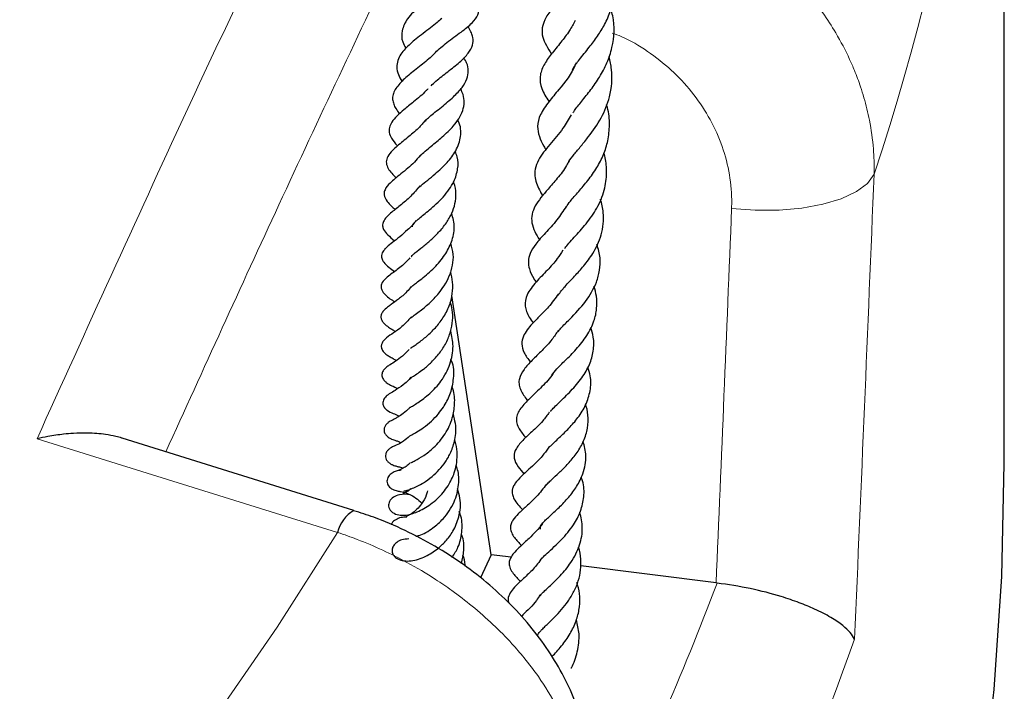
# Model space of a CAD drawing. Units: millimetres. Extents: x 0 to 420, y 0 to 297.
# Drawn here: x 394 to 402, y 117 to 123 of the extents above; entities that cross this region are included whole.
import ezdxf

# ---------------------------------------------------------------- set-up
doc = ezdxf.new("R2010")
doc.units = ezdxf.units.MM

msp = doc.modelspace()

# ---------------------------------------------------------------- linework, layer by layer
at = {"color": 7, "linetype": 'Continuous', "lineweight": 25}
for p, q in [((402.2746, 119.0549), (402.2746, 128.175)), ((397.9872, 118.2916), (397.6592, 120.4597)), ((396.8387, 118.6622), (394.9047, 119.2652)), ((397.9872, 118.2916), (397.8974, 118.0981)), ((398.1537, 118.2707), (397.9872, 118.2916)), ((399.867, 118.056), (398.7351, 118.1978)), ((399.8746, 118.055), (399.867, 118.056))]:
    msp.add_line(p, q, dxfattribs=at)
at = {"color": 8, "linetype": 'Continuous', "lineweight": 18, "flags": 128}
for points in [[(401.1866, 121.472), (401.1309, 121.3957), (401.0385, 121.3267), (400.9129, 121.2676), (400.7591, 121.221), (400.5832, 121.1886), (400.3923, 121.1718), (400.194, 121.1711), (399.996, 121.1866)], [(396.7046, 118.4782), (394.8085, 119.0692), (394.1929, 119.2611)], [(387.6497, 108.894), (388.5271, 109.5682), (389.376, 110.2544), (390.1959, 110.9522), (390.9863, 111.6613), (391.7468, 112.3812), (392.477, 113.1115), (393.1764, 113.8517), (393.8446, 114.6016), (394.4812, 115.3605), (395.0858, 116.128), (395.6582, 116.9038), (396.1979, 117.6874), (396.7046, 118.4782)]]:
    msp.add_lwpolyline(points, dxfattribs=at)
at = {"color": 7, "linetype": 'Continuous', "lineweight": 25, "flags": 128}
msp.add_lwpolyline([(391.2825, 98.6187), (392.1915, 99.4041), (393.0646, 100.2029), (393.9012, 101.0147), (394.7007, 101.8388), (395.4625, 102.6747), (396.1862, 103.5219), (396.8712, 104.3797), (397.5171, 105.2475), (398.1234, 106.1248), (398.6897, 107.011), (399.2156, 107.9054), (399.7009, 108.8075), (400.145, 109.7166), (400.5477, 110.6321), (400.9088, 111.5534), (401.228, 112.4798), (401.5051, 113.4107), (401.7399, 114.3455), (401.9322, 115.2835), (402.082, 116.2241), (402.189, 117.1666), (402.2532, 118.1104), (402.2746, 119.0549)], dxfattribs=at)
at = {"color": 8, "linetype": 'Continuous', "lineweight": 18}
for centre, radius, start, end in [((380.8026, 128.2205), 21.4721, 341.68187, 359.87852), ((377.13, 126.6283), 24.3068, 333.58111, 339.34678), ((377.2862, 126.0072), 25.1862, 329.7353, 340.46777)]:
    msp.add_arc(centre, radius, start, end, dxfattribs=at)
at = {"color": 7, "linetype": 'Continuous', "lineweight": 25}
msp.add_arc((396.9899, 118.411), 0.2931, 120.98508, 166.74339, dxfattribs=at)
at = {"color": 8, "linetype": 'Continuous', "lineweight": 18}
for centre, major_axis, ratio, start_param, end_param in [((339.7746, 121.4328), (12.1802, 285.866), 0.214442, 4.708071, 4.721663), ((339.5666, 121.0401), (11.993, 285.2995), 0.211425, 4.710817, 4.72179)]:
    msp.add_ellipse(centre, major_axis=major_axis, ratio=ratio, start_param=start_param, end_param=end_param, dxfattribs=at)
msp.add_open_spline([(394.1929, 119.2611), (394.6055, 120.1727), (395.4309, 121.9959), (396.2693, 123.7572), (396.6885, 124.6379)], degree=3, dxfattribs=at)
for points, knots in [([(399.2172, 123.8915), (399.2829, 123.8718), (399.4317, 123.827), (399.6576, 123.7334), (399.8454, 123.6361), (400.0243, 123.5278), (400.1803, 123.4193), (400.3926, 123.2443), (400.5849, 123.049), (400.7511, 122.836), (400.8781, 122.64), (400.9635, 122.4775), (401.0293, 122.3262), (401.0806, 122.1886), (401.121, 122.0492), (401.1592, 121.8757), (401.1789, 121.731), (401.1876, 121.5804), (401.1869, 121.51), (401.1866, 121.472)], [0, 0, 0, 0, 0.058766, 0.13314, 0.208701, 0.239488, 0.312623, 0.37205, 0.477813, 0.551671, 0.611692, 0.687646, 0.718585, 0.763581, 0.823834, 0.854532, 0.931683, 0.963125, 1, 1, 1, 1]), ([(397.2254, 123.3658), (397.2239, 123.3628), (396.8851, 122.653), (396.2294, 121.2632), (395.5829, 119.8426), (395.2685, 119.1518)], [0, 0, 0, 0, 0.0022196, 0.5147795, 1, 1, 1, 1]), ([(399.996, 121.1866), (399.9965, 121.2105), (399.9989, 121.3138), (399.9789, 121.4984), (399.9133, 121.7339), (399.8076, 121.958), (399.6675, 122.164), (399.4956, 122.3478), (399.2967, 122.5023), (399.1282, 122.6046), (399.0241, 122.6425), (398.9989, 122.6516)], [0, 0, 0, 0, 0.040325, 0.173904, 0.307481, 0.438782, 0.570076, 0.699613, 0.829139, 0.958763, 1, 1, 1, 1]), ([(398.7645, 116.2538), (398.7502, 116.3746), (398.7293, 116.5505), (398.6531, 116.7716), (398.5962, 116.9055), (398.5143, 117.0694), (398.4064, 117.2443), (398.2737, 117.4192), (398.0989, 117.6215), (397.8973, 117.8123), (397.6732, 117.9841), (397.4926, 118.1075), (397.3004, 118.2219), (397.0804, 118.3322), (396.8863, 118.4152), (396.7593, 118.4593), (396.7046, 118.4782)], [0, 0, 0, 0, 0.136877, 0.199304, 0.246413, 0.286792, 0.383815, 0.446182, 0.493381, 0.630359, 0.692603, 0.739712, 0.819455, 0.884101, 0.950126, 1, 1, 1, 1])]:
    msp.add_open_spline(points, degree=3, knots=knots, dxfattribs=at)
at = {"color": 7, "linetype": 'Continuous', "lineweight": 25}
for points, knots in [([(398.6669, 122.3412), (398.6689, 122.3465), (398.6785, 122.3716), (398.7233, 122.4302), (398.8018, 122.5259), (398.875, 122.6231), (398.9381, 122.7257), (398.9904, 122.8432), (399.0225, 122.9742), (399.0257, 123.108), (399.0142, 123.2059), (398.9966, 123.2558), (398.9931, 123.2659)], [0, 0, 0, 0, 0.033569, 0.158024, 0.291638, 0.401781, 0.503203, 0.61523, 0.741495, 0.859142, 0.971529, 1, 1, 1, 1]), ([(398.6954, 123.1316), (398.6939, 123.1277), (398.6667, 123.0566), (398.5897, 122.9743), (398.5061, 122.8693), (398.4422, 122.7878), (398.4083, 122.695), (398.4138, 122.6051), (398.4609, 122.5256), (398.4902, 122.476)], [0, 0, 0, 0, 0.012742, 0.233083, 0.358333, 0.50995, 0.652524, 0.783278, 1, 1, 1, 1]), ([(397.6425, 123.0656), (397.6347, 123.0588), (397.616, 123.0425), (397.5717, 123.0104), (397.5147, 122.9709), (397.451, 122.9259), (397.3889, 122.8769), (397.333, 122.8257), (397.2743, 122.7572), (397.2387, 122.6757), (397.2361, 122.5944), (397.2645, 122.5431), (397.2745, 122.5252)], [0, 0, 0, 0, 0.057262, 0.137367, 0.22649, 0.320493, 0.414112, 0.507598, 0.600072, 0.768288, 0.918639, 1, 1, 1, 1]), ([(397.5189, 122.4864), (397.5199, 122.4875), (397.5325, 122.5026), (397.5652, 122.531), (397.6179, 122.5743), (397.6776, 122.6182), (397.7516, 122.6721), (397.8294, 122.7336), (397.8748, 122.791), (397.8863, 122.8435), (397.8769, 122.8968), (397.8462, 122.9399), (397.8277, 122.9661)], [0, 0, 0, 0, 0.006718, 0.089918, 0.175683, 0.271007, 0.37103, 0.548125, 0.695991, 0.76777, 0.859553, 1, 1, 1, 1]), ([(398.6713, 121.9856), (398.675, 121.9919), (398.6911, 122.0192), (398.7443, 122.0831), (398.8193, 122.1757), (398.8956, 122.2838), (398.9585, 122.4025), (399.0132, 122.5723), (399.0229, 122.7287), (398.993, 122.8329), (398.9877, 122.8514)], [0, 0, 0, 0, 0.038287, 0.164313, 0.297119, 0.424641, 0.554732, 0.685176, 0.944004, 1, 1, 1, 1]), ([(397.5743, 122.7746), (397.5618, 122.7631), (397.5352, 122.7384), (397.4801, 122.6958), (397.4193, 122.6504), (397.345, 122.5932), (397.2783, 122.5335), (397.2301, 122.4738), (397.2042, 122.4232), (397.1956, 122.3666), (397.208, 122.3093), (397.2296, 122.268), (397.2431, 122.2497), (397.2436, 122.2491)], [0, 0, 0, 0, 0.078818, 0.168598, 0.264497, 0.356909, 0.519452, 0.606115, 0.698821, 0.798578, 0.907076, 0.996502, 1, 1, 1, 1]), ([(398.6904, 122.7565), (398.6745, 122.7282), (398.6377, 122.6624), (398.5625, 122.5655), (398.4905, 122.4783), (398.4226, 122.3849), (398.3889, 122.289), (398.4024, 122.1865), (398.4473, 122.1159), (398.4707, 122.079)], [0, 0, 0, 0, 0.099825, 0.23161, 0.392413, 0.540712, 0.687942, 0.836866, 1, 1, 1, 1]), ([(397.4846, 122.2125), (397.498, 122.225), (397.5249, 122.2503), (397.5738, 122.2898), (397.6419, 122.3425), (397.7247, 122.4074), (397.7981, 122.4807), (397.836, 122.5507), (397.8383, 122.6035), (397.823, 122.6546), (397.8083, 122.685), (397.7944, 122.7036), (397.7916, 122.7074)], [0, 0, 0, 0, 0.082117, 0.164906, 0.247722, 0.414165, 0.569433, 0.705503, 0.838396, 0.905287, 0.980804, 1, 1, 1, 1]), ([(397.5186, 122.4874), (397.5122, 122.4805), (397.4935, 122.4599), (397.4368, 122.4106), (397.3478, 122.3406), (397.2484, 122.2607), (397.1887, 122.1921), (397.1649, 122.1374), (397.1618, 122.0994), (397.1711, 122.0597), (397.1897, 122.0191), (397.2111, 121.9929), (397.2224, 121.9791)], [0, 0, 0, 0, 0.041372, 0.122571, 0.290719, 0.453189, 0.616604, 0.701081, 0.784596, 0.858338, 0.92528, 1, 1, 1, 1]), ([(397.4277, 121.9084), (397.4318, 121.913), (397.4439, 121.9266), (397.4736, 121.9538), (397.5187, 121.9914), (397.5886, 122.0469), (397.6702, 122.1152), (397.7461, 122.1945), (397.7869, 122.2661), (397.7995, 122.335), (397.789, 122.394), (397.7674, 122.4315), (397.7588, 122.4462)], [0, 0, 0, 0, 0.034498, 0.102422, 0.179894, 0.268008, 0.433149, 0.574969, 0.701127, 0.81868, 0.928551, 1, 1, 1, 1]), ([(398.6343, 121.5715), (398.6352, 121.5734), (398.6447, 121.5935), (398.6792, 121.637), (398.7378, 121.7082), (398.8185, 121.806), (398.912, 121.9405), (398.989, 122.1304), (399.0052, 122.309), (398.9802, 122.4203), (398.9719, 122.457)], [0, 0, 0, 0, 0.011394, 0.117186, 0.217497, 0.31792, 0.498004, 0.677005, 0.893661, 1, 1, 1, 1]), ([(398.6963, 122.403), (398.6951, 122.3997), (398.6625, 122.3138), (398.5705, 122.2035), (398.4656, 122.075), (398.3926, 121.9706), (398.3684, 121.8788), (398.385, 121.7909), (398.4155, 121.7244), (398.4392, 121.6864), (398.4453, 121.6766)], [0, 0, 0, 0, 0.009968, 0.264476, 0.409677, 0.570967, 0.723995, 0.847471, 0.960695, 1, 1, 1, 1]), ([(397.4587, 122.186), (397.4534, 122.1801), (397.4343, 122.1587), (397.3932, 122.122), (397.3282, 122.068), (397.2622, 122.0151), (397.1989, 121.9603), (397.1561, 121.9109), (397.1348, 121.8656), (397.1326, 121.8189), (397.1556, 121.768), (397.1838, 121.7306), (397.2033, 121.7101), (397.2046, 121.7087)], [0, 0, 0, 0, 0.033432, 0.12069, 0.214817, 0.362198, 0.481577, 0.598892, 0.690769, 0.775021, 0.868076, 0.991443, 1, 1, 1, 1]), ([(397.3959, 121.6267), (397.3959, 121.6267), (397.4025, 121.6367), (397.4352, 121.6642), (397.4813, 121.7032), (397.5318, 121.7439), (397.5966, 121.799), (397.6642, 121.8629), (397.7203, 121.9374), (397.7529, 122.0048), (397.765, 122.071), (397.7567, 122.1317), (397.7398, 122.1695), (397.7327, 122.1857)], [0, 0, 0, 0, 0.000112, 0.097747, 0.187289, 0.265456, 0.339858, 0.497545, 0.598631, 0.709762, 0.824607, 0.925097, 1, 1, 1, 1]), ([(398.6153, 121.1985), (398.6258, 121.2143), (398.6509, 121.2522), (398.7174, 121.3264), (398.7968, 121.4198), (398.8713, 121.5242), (398.9287, 121.6356), (398.9673, 121.7567), (398.9791, 121.8879), (398.9718, 121.992), (398.9529, 122.0474), (398.9502, 122.0555)], [0, 0, 0, 0, 0.088639, 0.212488, 0.335694, 0.461076, 0.581295, 0.697399, 0.830778, 0.974993, 1, 1, 1, 1]), ([(397.4377, 121.9244), (397.4189, 121.9019), (397.3742, 121.848), (397.2811, 121.7726), (397.2036, 121.7095), (397.1474, 121.6578), (397.1142, 121.6081), (397.1078, 121.5695), (397.128, 121.506), (397.1677, 121.4667), (397.1935, 121.4411)], [0, 0, 0, 0, 0.113026, 0.270208, 0.443794, 0.536351, 0.643842, 0.747994, 0.835746, 1, 1, 1, 1]), ([(397.3649, 121.3415), (397.3664, 121.3433), (397.3739, 121.3525), (397.4021, 121.3781), (397.4562, 121.4221), (397.5323, 121.4854), (397.62, 121.5656), (397.7007, 121.6735), (397.7401, 121.7897), (397.7332, 121.8767), (397.7108, 121.9217), (397.7088, 121.9256)], [0, 0, 0, 0, 0.020835, 0.10553, 0.204254, 0.304457, 0.469603, 0.623575, 0.800384, 0.982578, 1, 1, 1, 1]), ([(398.6551, 121.9685), (398.633, 121.9305), (398.5783, 121.8368), (398.4719, 121.7172), (398.3875, 121.6104), (398.3502, 121.5166), (398.3501, 121.4286), (398.3812, 121.3531), (398.4123, 121.3027), (398.4195, 121.2909)], [0, 0, 0, 0, 0.136215, 0.335659, 0.547204, 0.665111, 0.775838, 0.947512, 1, 1, 1, 1]), ([(397.3932, 121.6292), (397.378, 121.61), (397.3475, 121.5713), (397.2888, 121.5203), (397.2151, 121.46), (397.1511, 121.4093), (397.1047, 121.3582), (397.093, 121.3224), (397.0922, 121.2885), (397.1232, 121.2311), (397.1616, 121.1977), (397.1851, 121.1772)], [0, 0, 0, 0, 0.096284, 0.19367, 0.304966, 0.508832, 0.639378, 0.676557, 0.724085, 0.831718, 1, 1, 1, 1]), ([(397.3296, 121.0314), (397.329, 121.0367), (397.3277, 121.0469), (397.3385, 121.0605), (397.3594, 121.0812), (397.3858, 121.1039), (397.4243, 121.135), (397.4738, 121.1752), (397.5302, 121.2241), (397.5869, 121.2817), (397.6372, 121.3448), (397.6851, 121.4238), (397.7112, 121.5159), (397.7137, 121.6004), (397.693, 121.6485), (397.6866, 121.6634)], [0, 0, 0, 0, 0.105329, 0.202568, 0.250061, 0.30102, 0.360069, 0.42605, 0.497169, 0.572105, 0.649631, 0.723522, 0.841262, 0.950713, 1, 1, 1, 1]), ([(398.6017, 120.8513), (398.6045, 120.8558), (398.6149, 120.872), (398.6479, 120.9083), (398.7093, 120.9758), (398.795, 121.0718), (398.8857, 121.2055), (398.9427, 121.3523), (398.9555, 121.4949), (398.9463, 121.5933), (398.9316, 121.6406), (398.9292, 121.6482)], [0, 0, 0, 0, 0.028052, 0.102303, 0.180488, 0.343765, 0.511172, 0.683934, 0.843357, 0.974733, 1, 1, 1, 1]), ([(398.638, 121.5848), (398.6315, 121.5717), (398.605, 121.5177), (398.5403, 121.4386), (398.4444, 121.3261), (398.3617, 121.2311), (398.3241, 121.1347), (398.3234, 121.0703), (398.3479, 120.9942), (398.3767, 120.9462), (398.3905, 120.9233)], [0, 0, 0, 0, 0.0457888, 0.1886679, 0.3240831, 0.5507864, 0.6641734, 0.7857593, 0.8975489, 1, 1, 1, 1]), ([(397.3907, 121.3758), (397.3662, 121.3457), (397.3149, 121.2826), (397.2247, 121.2083), (397.1447, 121.1474), (397.0881, 121.0914), (397.0767, 121.0448), (397.089, 121.0044), (397.128, 120.9586), (397.1579, 120.9347), (397.1797, 120.9159), (397.1801, 120.9155)], [0, 0, 0, 0, 0.1457, 0.305606, 0.469752, 0.635259, 0.713351, 0.770817, 0.868412, 0.997691, 1, 1, 1, 1]), ([(397.32, 120.7835), (397.3201, 120.7834), (397.3204, 120.7828), (397.3211, 120.7872), (397.3371, 120.8031), (397.3622, 120.8248), (397.4142, 120.8651), (397.482, 120.9204), (397.5515, 120.9877), (397.6141, 121.0631), (397.6607, 121.1446), (397.688, 121.2274), (397.6949, 121.3133), (397.6882, 121.3747), (397.6737, 121.4056), (397.6726, 121.4078)], [0, 0, 0, 0, 0.016664, 0.123643, 0.1647, 0.20809, 0.30677, 0.405726, 0.50007, 0.604496, 0.701532, 0.794955, 0.890474, 0.99215, 1, 1, 1, 1]), ([(398.5475, 120.4614), (398.5641, 120.4848), (398.5969, 120.5309), (398.6803, 120.615), (398.7642, 120.7071), (398.8487, 120.8205), (398.917, 120.9709), (398.9347, 121.1258), (398.9105, 121.227), (398.9014, 121.265)], [0, 0, 0, 0, 0.138032, 0.271396, 0.386467, 0.513465, 0.686126, 0.882473, 1, 1, 1, 1]), ([(398.6136, 121.2023), (398.5887, 121.1641), (398.5345, 121.0808), (398.439, 120.9811), (398.3618, 120.8947), (398.3104, 120.8151), (398.294, 120.7456), (398.3045, 120.676), (398.3313, 120.617), (398.3562, 120.5807), (398.3632, 120.5706)], [0, 0, 0, 0, 0.1481969, 0.3232065, 0.4892501, 0.619729, 0.7253542, 0.8278277, 0.9521894, 1, 1, 1, 1]), ([(397.318, 120.5307), (397.3182, 120.5301), (397.3187, 120.529), (397.3324, 120.542), (397.3625, 120.5651), (397.4062, 120.598), (397.4588, 120.6412), (397.5274, 120.705), (397.6023, 120.7923), (397.6607, 120.9083), (397.6897, 121.0272), (397.6682, 121.1066), (397.6577, 121.1454)], [0, 0, 0, 0, 0.065335, 0.128018, 0.197404, 0.277938, 0.359422, 0.440176, 0.586906, 0.720024, 0.863282, 1, 1, 1, 1]), ([(397.358, 121.0843), (397.3566, 121.0822), (397.3378, 121.0526), (397.2896, 121.007), (397.2199, 120.9452), (397.1636, 120.9028), (397.1237, 120.8716), (397.0924, 120.8406), (397.0733, 120.8115), (397.0707, 120.7812), (397.0765, 120.758), (397.0962, 120.7251), (397.1346, 120.6928), (397.1644, 120.6701), (397.1799, 120.6583)], [0, 0, 0, 0, 0.0096262, 0.1363522, 0.2602891, 0.3981121, 0.5226839, 0.5778744, 0.6515294, 0.6909534, 0.7208333, 0.768108, 0.8798996, 1, 1, 1, 1]), ([(397.3115, 120.2678), (397.3113, 120.2679), (397.311, 120.2681), (397.3258, 120.2801), (397.3485, 120.2968), (397.396, 120.3315), (397.4675, 120.3887), (397.5431, 120.4655), (397.5994, 120.5441), (397.6412, 120.6222), (397.6674, 120.7106), (397.6759, 120.804), (397.6582, 120.8641), (397.6491, 120.8949)], [0, 0, 0, 0, 0.071442, 0.112785, 0.152473, 0.228325, 0.363714, 0.494513, 0.579121, 0.680493, 0.786449, 0.890687, 1, 1, 1, 1]), ([(398.5442, 120.1537), (398.5524, 120.1641), (398.5761, 120.1943), (398.6627, 120.2791), (398.7782, 120.4014), (398.8637, 120.5454), (398.8956, 120.6695), (398.9038, 120.7762), (398.8816, 120.8488), (398.8702, 120.8862)], [0, 0, 0, 0, 0.067372, 0.196542, 0.418543, 0.624952, 0.745049, 0.86878, 1, 1, 1, 1]), ([(397.309, 120.773), (397.299, 120.7623), (397.2598, 120.7199), (397.185, 120.6611), (397.1257, 120.6206), (397.0773, 120.5728), (397.0646, 120.5367), (397.0711, 120.5009), (397.1159, 120.4465), (397.1549, 120.4225), (397.182, 120.4058)], [0, 0, 0, 0, 0.066104, 0.260835, 0.480118, 0.573086, 0.639872, 0.701645, 0.791765, 1, 1, 1, 1]), ([(398.5865, 120.8363), (398.5714, 120.8126), (398.533, 120.7526), (398.4515, 120.6645), (398.3577, 120.5689), (398.2785, 120.4662), (398.2633, 120.3764), (398.292, 120.2937), (398.3261, 120.2454), (398.3372, 120.2297)], [0, 0, 0, 0, 0.094348, 0.238844, 0.408062, 0.59888, 0.770141, 0.925217, 1, 1, 1, 1]), ([(397.313, 120.0182), (397.313, 120.018), (397.3122, 120.0158), (397.3174, 120.0206), (397.342, 120.0375), (397.386, 120.0686), (397.4481, 120.1156), (397.5223, 120.1873), (397.5888, 120.2725), (397.6361, 120.3617), (397.6628, 120.4563), (397.669, 120.5451), (397.6614, 120.6136), (397.6488, 120.6473), (397.6468, 120.6526)], [0, 0, 0, 0, 0.006523, 0.081856, 0.148802, 0.21264, 0.330994, 0.443611, 0.55567, 0.679666, 0.768757, 0.880543, 0.981263, 1, 1, 1, 1]), ([(397.3179, 120.5337), (397.3067, 120.5191), (397.2738, 120.4758), (397.2091, 120.425), (397.1575, 120.3878), (397.1221, 120.3616), (397.0916, 120.3379), (397.0743, 120.3122), (397.0687, 120.2993), (397.0661, 120.2871), (397.0659, 120.2751), (397.0681, 120.2633), (397.075, 120.2457), (397.0971, 120.2176), (397.1309, 120.1937), (397.1571, 120.1776), (397.1796, 120.1623), (397.1866, 120.1574)], [0, 0, 0, 0, 0.077427, 0.229257, 0.387332, 0.477017, 0.582194, 0.607787, 0.628854, 0.646175, 0.661018, 0.677206, 0.696233, 0.74323, 0.84884, 0.952704, 1, 1, 1, 1]), ([(398.4928, 119.7915), (398.5057, 119.8086), (398.5326, 119.8441), (398.6083, 119.9175), (398.7009, 120.0095), (398.7901, 120.1205), (398.8486, 120.2371), (398.8722, 120.3482), (398.8722, 120.4451), (398.8542, 120.5077), (398.8463, 120.5349)], [0, 0, 0, 0, 0.114683, 0.238818, 0.378039, 0.526864, 0.673688, 0.792097, 0.909565, 1, 1, 1, 1]), ([(398.5495, 120.4719), (398.5223, 120.4343), (398.4734, 120.3666), (398.3933, 120.2887), (398.3187, 120.2123), (398.2557, 120.1342), (398.239, 120.0515), (398.2569, 119.9787), (398.2955, 119.9277), (398.3154, 119.9013)], [0, 0, 0, 0, 0.16098, 0.290213, 0.421199, 0.620193, 0.733754, 0.862067, 1, 1, 1, 1]), ([(397.3073, 119.7642), (397.307, 119.764), (397.306, 119.7631), (397.3152, 119.77), (397.3495, 119.7922), (397.4119, 119.8335), (397.4899, 119.9014), (397.5571, 119.9756), (397.6134, 120.062), (397.6505, 120.155), (397.6679, 120.2486), (397.6664, 120.3324), (397.6516, 120.3826), (397.6454, 120.4037)], [0, 0, 0, 0, 0.019642, 0.07694, 0.129106, 0.275173, 0.383048, 0.495369, 0.608341, 0.7195, 0.824308, 0.926441, 1, 1, 1, 1]), ([(397.3207, 120.2796), (397.2937, 120.2505), (397.2406, 120.1933), (397.1706, 120.1449), (397.1244, 120.1151), (397.0924, 120.0877), (397.0768, 120.066), (397.0705, 120.0492), (397.0686, 120.0367), (397.0692, 120.0239), (397.0745, 120.0066), (397.0843, 119.991), (397.0965, 119.978), (397.117, 119.9611), (397.1375, 119.9489), (397.1639, 119.9345), (397.1857, 119.9207), (397.1951, 119.9147)], [0, 0, 0, 0, 0.1756786, 0.3449449, 0.5096539, 0.5706453, 0.6103967, 0.629977, 0.6505103, 0.6727689, 0.697832, 0.7239304, 0.7496975, 0.773371, 0.8485338, 0.9344349, 1, 1, 1, 1]), ([(397.3114, 119.5244), (397.3113, 119.5242), (397.3108, 119.5238), (397.3212, 119.5302), (397.3413, 119.5421), (397.3894, 119.5715), (397.4758, 119.6365), (397.576, 119.7438), (397.6492, 119.8816), (397.678, 120.0287), (397.6581, 120.1206), (397.6489, 120.1632)], [0, 0, 0, 0, 0.022037, 0.06331, 0.104991, 0.187493, 0.343735, 0.50364, 0.682011, 0.852757, 1, 1, 1, 1]), ([(398.5466, 120.1657), (398.5302, 120.1403), (398.4908, 120.0795), (398.4112, 119.9973), (398.3283, 119.9168), (398.2565, 119.842), (398.2207, 119.7725), (398.2176, 119.7229), (398.2325, 119.665), (398.2619, 119.6176), (398.2886, 119.5849), (398.293, 119.5795)], [0, 0, 0, 0, 0.101973, 0.244349, 0.388654, 0.529977, 0.673763, 0.7549, 0.834819, 0.972698, 1, 1, 1, 1]), ([(398.4833, 119.4903), (398.4931, 119.5017), (398.5127, 119.5242), (398.5709, 119.5805), (398.6543, 119.6597), (398.7468, 119.7665), (398.8123, 119.8793), (398.8444, 119.9943), (398.8479, 120.099), (398.8272, 120.1642), (398.8189, 120.1903)], [0, 0, 0, 0, 0.079359, 0.1582, 0.316582, 0.47624, 0.624652, 0.76309, 0.904828, 1, 1, 1, 1]), ([(397.3022, 120.0085), (397.2833, 119.9887), (397.2428, 119.9464), (397.1862, 119.9079), (397.1494, 119.8846), (397.1221, 119.8672), (397.1052, 119.8534), (397.0939, 119.8421), (397.0839, 119.8284), (397.077, 119.8135), (397.0738, 119.7968), (397.0756, 119.7796), (397.0819, 119.7636), (397.0911, 119.7504), (397.1009, 119.7402), (397.1143, 119.729), (397.1309, 119.7183), (397.156, 119.7044), (397.1769, 119.6976), (397.2033, 119.6814), (397.2059, 119.6798)], [0, 0, 0, 0, 0.126716, 0.27079, 0.413273, 0.491796, 0.523743, 0.549481, 0.571123, 0.592613, 0.614959, 0.638482, 0.661456, 0.682775, 0.702829, 0.721883, 0.763432, 0.823824, 0.983214, 1, 1, 1, 1]), ([(397.3062, 119.2849), (397.306, 119.2847), (397.3053, 119.2843), (397.3115, 119.2878), (397.3299, 119.2974), (397.3676, 119.3184), (397.4234, 119.3551), (397.4866, 119.4052), (397.5435, 119.464), (397.5978, 119.537), (397.6483, 119.63), (397.6758, 119.7551), (397.68, 119.86), (397.6544, 119.9153), (397.6494, 119.926)], [0, 0, 0, 0, 0.012343, 0.044173, 0.078659, 0.158541, 0.252713, 0.359886, 0.456086, 0.533837, 0.663688, 0.798995, 0.96092, 1, 1, 1, 1]), ([(398.5074, 119.814), (398.5056, 119.8109), (398.4814, 119.7666), (398.4088, 119.6947), (398.3176, 119.6052), (398.2385, 119.5289), (398.1942, 119.4541), (398.1985, 119.3909), (398.2237, 119.3334), (398.2561, 119.295), (398.2766, 119.2706)], [0, 0, 0, 0, 0.012736, 0.180772, 0.350237, 0.518784, 0.686757, 0.771229, 0.854821, 1, 1, 1, 1]), ([(398.4801, 119.1971), (398.4911, 119.2082), (398.5129, 119.2302), (398.5669, 119.2803), (398.637, 119.3476), (398.7171, 119.4399), (398.7825, 119.5454), (398.8188, 119.664), (398.8251, 119.7688), (398.8022, 119.8342), (398.7939, 119.8578)], [0, 0, 0, 0, 0.081834, 0.160986, 0.301624, 0.438691, 0.590395, 0.746136, 0.908673, 1, 1, 1, 1]), ([(397.3142, 119.7753), (397.3099, 119.7691), (397.2908, 119.7417), (397.2417, 119.7038), (397.1853, 119.6638), (397.1527, 119.6464), (397.132, 119.6335), (397.1238, 119.6279), (397.1161, 119.6219), (397.1073, 119.6143), (397.0959, 119.6019), (397.0857, 119.5842), (397.0815, 119.5658), (397.0825, 119.5498), (397.0871, 119.5354), (397.0934, 119.5248), (397.0995, 119.5169), (397.105, 119.511), (397.111, 119.5055), (397.1329, 119.4885), (397.1717, 119.471), (397.1977, 119.4629), (397.2177, 119.4511), (397.2193, 119.4502)], [0, 0, 0, 0, 0.0325016, 0.1452758, 0.3227042, 0.466139, 0.4982764, 0.5222128, 0.5333858, 0.5455907, 0.5726033, 0.6009293, 0.6270399, 0.6469107, 0.6668032, 0.6869478, 0.6966114, 0.7070453, 0.7197086, 0.7353927, 0.856852, 0.9887515, 1, 1, 1, 1]), ([(397.3151, 119.0611), (397.3151, 119.061), (397.3149, 119.0606), (397.3233, 119.0645), (397.3609, 119.0827), (397.4251, 119.1193), (397.5166, 119.1916), (397.6065, 119.2969), (397.6663, 119.4253), (397.6853, 119.5535), (397.6823, 119.6447), (397.6615, 119.6907), (397.6585, 119.6973)], [0, 0, 0, 0, 0.022404, 0.056643, 0.121705, 0.244603, 0.373527, 0.542782, 0.703337, 0.832369, 0.976292, 1, 1, 1, 1]), ([(398.4348, 118.8582), (398.4367, 118.8613), (398.4422, 118.8704), (398.4628, 118.8912), (398.4993, 118.9264), (398.556, 118.9778), (398.6244, 119.045), (398.6928, 119.1248), (398.7521, 119.2182), (398.7915, 119.3226), (398.8002, 119.429), (398.7921, 119.5041), (398.778, 119.5406), (398.7763, 119.545)], [0, 0, 0, 0, 0.032865, 0.097164, 0.156703, 0.262394, 0.369001, 0.483252, 0.605964, 0.736061, 0.866831, 0.983967, 1, 1, 1, 1]), ([(397.3109, 119.5259), (397.3053, 119.5196), (397.2811, 119.4921), (397.2399, 119.4623), (397.1992, 119.437), (397.1767, 119.4256), (397.1626, 119.4183), (397.1442, 119.4083), (397.1301, 119.399), (397.1187, 119.3894), (397.1107, 119.3811), (397.1035, 119.3716), (397.0957, 119.3575), (397.0911, 119.3398), (397.0929, 119.3203), (397.099, 119.305), (397.1057, 119.295), (397.1121, 119.2875), (397.1212, 119.2786), (397.1365, 119.2677), (397.1643, 119.2544), (397.1893, 119.2463), (397.2081, 119.2405), (397.2262, 119.2318), (397.2324, 119.2289)], [0, 0, 0, 0, 0.0375933, 0.162839, 0.2753683, 0.3701839, 0.4500886, 0.4851676, 0.5177826, 0.533062, 0.5480301, 0.563211, 0.5791115, 0.6121579, 0.6408167, 0.6639898, 0.6818287, 0.6910723, 0.7022108, 0.732102, 0.7745305, 0.8652962, 0.9541452, 1, 1, 1, 1]), ([(397.2577, 118.8231), (397.2657, 118.8252), (397.2808, 118.8292), (397.339, 118.8492), (397.4115, 118.8838), (397.4906, 118.9406), (397.5539, 119.0003), (397.6088, 119.0687), (397.6554, 119.1532), (397.6898, 119.2608), (397.6974, 119.3726), (397.6765, 119.4428), (397.6683, 119.47)], [0, 0, 0, 0, 0.094878, 0.1812146, 0.3215009, 0.4212552, 0.5068501, 0.5886051, 0.6786654, 0.7860804, 0.9170549, 1, 1, 1, 1]), ([(398.4729, 119.4829), (398.4553, 119.4582), (398.4111, 119.3963), (398.3232, 119.3158), (398.2416, 119.2415), (398.1822, 119.1643), (398.1728, 119.1006), (398.2067, 119.0284), (398.2456, 118.9862), (398.2639, 118.9663)], [0, 0, 0, 0, 0.109839, 0.275237, 0.453412, 0.607524, 0.739659, 0.877433, 1, 1, 1, 1]), ([(394.9047, 119.2653), (394.9037, 119.2657), (394.8866, 119.2719), (394.8404, 119.283), (394.7709, 119.297), (394.6915, 119.3056), (394.6024, 119.3099), (394.5101, 119.3078), (394.399, 119.2983), (394.2982, 119.2834), (394.2233, 119.268), (394.1934, 119.2612), (394.1929, 119.2611)], [0, 0, 0, 0, 0.005213, 0.087306, 0.219395, 0.328238, 0.437272, 0.60068, 0.709675, 0.884971, 0.997789, 1, 1, 1, 1]), ([(397.3063, 119.2845), (397.289, 119.2692), (397.2452, 119.2301), (397.198, 119.2087), (397.1772, 119.2002), (397.1549, 119.1892), (397.1385, 119.1785), (397.1262, 119.1672), (397.1173, 119.1567), (397.1102, 119.1446), (397.1044, 119.1287), (397.1029, 119.1104), (397.1086, 119.0911), (397.1167, 119.0778), (397.1274, 119.0652), (397.1442, 119.0522), (397.1652, 119.0418), (397.1913, 119.033), (397.2074, 119.0293), (397.2287, 119.0247), (397.2459, 119.0168), (397.2502, 119.0148)], [0, 0, 0, 0, 0.126973, 0.322908, 0.417602, 0.460063, 0.499144, 0.517447, 0.535606, 0.55471, 0.575323, 0.612421, 0.644298, 0.66085, 0.677697, 0.712081, 0.746885, 0.781762, 0.866505, 0.966339, 1, 1, 1, 1]), ([(397.3094, 118.7933), (397.2793, 118.7964), (397.2306, 118.8013), (397.1692, 118.7755), (397.1353, 118.7405), (397.1271, 118.7055), (397.1361, 118.6749), (397.1574, 118.6466), (397.1996, 118.6243), (397.2704, 118.6184), (397.3326, 118.6347), (397.4379, 118.6795), (397.5506, 118.7651), (397.6363, 118.8746), (397.6826, 118.9769), (397.7026, 119.0686), (397.7037, 119.1525), (397.6962, 119.2161), (397.6841, 119.248), (397.6827, 119.2517)], [0, 0, 0, 0, 0.083474, 0.135068, 0.183026, 0.224356, 0.245256, 0.269565, 0.319181, 0.362125, 0.447832, 0.549766, 0.653113, 0.746104, 0.824269, 0.873376, 0.932064, 0.992106, 1, 1, 1, 1]), ([(398.3994, 118.5059), (398.3986, 118.511), (398.3961, 118.5273), (398.4121, 118.5498), (398.4398, 118.5803), (398.4828, 118.6212), (398.5517, 118.6828), (398.635, 118.7686), (398.7065, 118.8636), (398.7637, 118.9811), (398.7887, 119.1095), (398.7659, 119.2004), (398.7559, 119.2404)], [0, 0, 0, 0, 0.056196, 0.179053, 0.241756, 0.300942, 0.416431, 0.524024, 0.625393, 0.734675, 0.883191, 1, 1, 1, 1]), ([(398.4741, 119.1996), (398.4592, 119.1772), (398.4256, 119.1266), (398.3629, 119.0621), (398.276, 118.9802), (398.2063, 118.9209), (398.1713, 118.8617), (398.1615, 118.8306), (398.1624, 118.7952), (398.1788, 118.754), (398.2093, 118.7117), (398.2371, 118.6826), (398.2506, 118.6684)], [0, 0, 0, 0, 0.094409, 0.213558, 0.323056, 0.576367, 0.639965, 0.686302, 0.74968, 0.814916, 0.909625, 1, 1, 1, 1]), ([(397.31, 119.0585), (397.2983, 119.0483), (397.2745, 119.0276), (397.2414, 119.0093), (397.2142, 118.9973), (397.2115, 118.9966), (397.2101, 118.9962)], [0, 0, 0, 0, 0.207956, 0.424225, 0.69895, 1, 1, 1, 1]), ([(397.2317, 118.9981), (397.2218, 118.9968), (397.1995, 118.9938), (397.1647, 118.9798), (397.138, 118.9591), (397.1227, 118.9364), (397.1161, 118.9163), (397.1164, 118.8953), (397.1235, 118.8753), (397.1366, 118.8578), (397.1537, 118.8439), (397.1727, 118.8338), (397.197, 118.8252), (397.2151, 118.823), (397.2265, 118.8216)], [0, 0, 0, 0, 0.086438, 0.194456, 0.325719, 0.399441, 0.476594, 0.555149, 0.632809, 0.707418, 0.777335, 0.84162, 0.90001, 1, 1, 1, 1]), ([(397.3576, 118.447), (397.3671, 118.4488), (397.412, 118.4572), (397.4932, 118.5074), (397.5998, 118.599), (397.6844, 118.7249), (397.7194, 118.8697), (397.7185, 118.9763), (397.6985, 119.0265), (397.6938, 119.0383)], [0, 0, 0, 0, 0.05087, 0.241315, 0.393734, 0.605742, 0.795894, 0.952386, 1, 1, 1, 1]), ([(398.45, 118.8819), (398.4225, 118.8462), (398.368, 118.7753), (398.2809, 118.6969), (398.2153, 118.6373), (398.1728, 118.5904), (398.1519, 118.5482), (398.1461, 118.5162), (398.1564, 118.4742), (398.1848, 118.4273), (398.2194, 118.3922), (398.241, 118.3704)], [0, 0, 0, 0, 0.161613, 0.320346, 0.461181, 0.57561, 0.6349, 0.709951, 0.790162, 0.869542, 1, 1, 1, 1]), ([(398.4021, 118.2491), (398.4065, 118.2548), (398.417, 118.2682), (398.4558, 118.3053), (398.5133, 118.3575), (398.5906, 118.4329), (398.6737, 118.5318), (398.7387, 118.6547), (398.7658, 118.7801), (398.7649, 118.8773), (398.7435, 118.9306), (398.7394, 118.9408)], [0, 0, 0, 0, 0.061476, 0.145987, 0.2499, 0.349679, 0.522607, 0.667182, 0.806864, 0.963311, 1, 1, 1, 1]), ([(397.2995, 118.4236), (397.279, 118.4226), (397.2402, 118.4206), (397.1973, 118.3967), (397.1704, 118.3695), (397.1584, 118.3407), (397.1593, 118.3096), (397.1731, 118.2813), (397.2059, 118.254), (397.2586, 118.2379), (397.3392, 118.2395), (397.4302, 118.2688), (397.5324, 118.3316), (397.6098, 118.4039), (397.6755, 118.493), (397.7252, 118.6151), (397.7386, 118.7403), (397.7135, 118.8159), (397.7051, 118.8415)], [0, 0, 0, 0, 0.054375, 0.1032639, 0.1472087, 0.183429, 0.2128892, 0.2505902, 0.2983167, 0.3523315, 0.4078055, 0.5214602, 0.6089121, 0.6749016, 0.7472897, 0.8356941, 0.9443446, 1, 1, 1, 1]), ([(397.2239, 118.8218), (397.2234, 118.8217), (397.2219, 118.8216), (397.245, 118.8188), (397.2922, 118.8041), (397.3543, 118.7721), (397.3918, 118.7373), (397.4085, 118.7219)], [0, 0, 0, 0, 0.104223, 0.289369, 0.587029, 0.816354, 1, 1, 1, 1]), ([(397.3172, 118.8425), (397.3114, 118.838), (397.2929, 118.8236), (397.2696, 118.8097), (397.2483, 118.8025), (397.2533, 118.802), (397.2534, 118.802)], [0, 0, 0, 0, 0.165356, 0.530615, 0.988013, 1, 1, 1, 1]), ([(397.4551, 118.8253), (397.4522, 118.813), (397.4426, 118.7728), (397.4094, 118.719), (397.37, 118.6731), (397.3335, 118.6424), (397.3015, 118.6211), (397.2788, 118.6114), (397.2788, 118.6099), (397.2788, 118.6095)], [0, 0, 0, 0, 0.08822, 0.286616, 0.454035, 0.580079, 0.733876, 0.934366, 1, 1, 1, 1]), ([(398.8163, 116.5376), (398.8163, 116.5379), (398.8141, 116.6146), (398.7825, 116.7673), (398.7206, 116.9939), (398.6264, 117.2185), (398.504, 117.4384), (398.3538, 117.6506), (398.1781, 117.8523), (397.9778, 118.0407), (397.7576, 118.2125), (397.5205, 118.3659), (397.2687, 118.4977), (397.0408, 118.5971), (396.8942, 118.6422), (396.8381, 118.6594)], [0, 0, 0, 0, 0.000322, 0.079191, 0.159086, 0.242163, 0.326988, 0.412601, 0.501367, 0.589631, 0.678383, 0.767949, 0.855927, 0.944898, 1, 1, 1, 1]), ([(397.6612, 118.2698), (397.679, 118.2977), (397.7198, 118.3619), (397.7471, 118.4809), (397.7466, 118.5849), (397.7245, 118.6396), (397.7192, 118.6527)], [0, 0, 0, 0, 0.24429, 0.561258, 0.895505, 1, 1, 1, 1]), ([(398.3949, 117.9469), (398.4003, 117.9542), (398.4098, 117.9668), (398.444, 117.9996), (398.4934, 118.0454), (398.5684, 118.1175), (398.6622, 118.2306), (398.7322, 118.3695), (398.7579, 118.5137), (398.7378, 118.6047), (398.7284, 118.6474)], [0, 0, 0, 0, 0.093029, 0.162807, 0.2314, 0.365846, 0.517098, 0.693224, 0.856015, 1, 1, 1, 1]), ([(397.2832, 118.6048), (397.2663, 118.6052), (397.2304, 118.6061), (397.1911, 118.5861), (397.1599, 118.5652), (397.155, 118.5465), (397.1539, 118.5425)], [0, 0, 0, 0, 0.291783, 0.616737, 0.919302, 1, 1, 1, 1]), ([(398.4169, 118.554), (398.4168, 118.5539), (398.4028, 118.5286), (398.3608, 118.4866), (398.2952, 118.418), (398.2353, 118.3662), (398.189, 118.3212), (398.1501, 118.2742), (398.1328, 118.2257), (398.145, 118.1739), (398.1777, 118.1238), (398.2108, 118.0899), (398.2317, 118.0686)], [0, 0, 0, 0, 0.000516, 0.10554, 0.218725, 0.375694, 0.493412, 0.573899, 0.683112, 0.756605, 0.846872, 1, 1, 1, 1]), ([(397.7399, 118.219), (397.7476, 118.2546), (397.7643, 118.332), (397.7599, 118.4185), (397.7388, 118.4597), (397.7374, 118.4624)], [0, 0, 0, 0, 0.442376, 0.962818, 1, 1, 1, 1]), ([(398.3737, 117.6149), (398.3742, 117.6173), (398.3758, 117.6246), (398.389, 117.643), (398.417, 117.6727), (398.4568, 117.7111), (398.5128, 117.7648), (398.5757, 117.8319), (398.6323, 117.9043), (398.6978, 118.0117), (398.7376, 118.1325), (398.7377, 118.2575), (398.7306, 118.3228), (398.7167, 118.3553), (398.7165, 118.3557)], [0, 0, 0, 0, 0.048705, 0.147597, 0.197599, 0.252535, 0.361175, 0.44944, 0.534538, 0.625971, 0.80918, 0.897473, 0.998622, 1, 1, 1, 1]), ([(397.7705, 118.1972), (397.7705, 118.201), (397.7708, 118.2318), (397.7606, 118.2614), (397.7517, 118.2873)], [0, 0, 0, 0, 0.123583, 1, 1, 1, 1]), ([(398.4113, 118.267), (398.3996, 118.2491), (398.3661, 118.1978), (398.2939, 118.1261), (398.2097, 118.0497), (398.1403, 117.9771), (398.1243, 117.9194), (398.1328, 117.8944), (398.1356, 117.8862)], [0, 0, 0, 0, 0.103008, 0.295556, 0.522138, 0.797033, 0.934235, 1, 1, 1, 1]), ([(398.496, 117.4417), (398.4993, 117.4451), (398.5264, 117.4723), (398.5868, 117.5407), (398.6555, 117.6415), (398.7043, 117.7487), (398.7285, 117.8574), (398.7324, 117.9621), (398.7119, 118.0298), (398.7024, 118.0611)], [0, 0, 0, 0, 0.024952, 0.204478, 0.380533, 0.545647, 0.697643, 0.859984, 1, 1, 1, 1]), ([(401.0231, 117.5865), (401.023, 117.5867), (401.0061, 117.6227), (400.954, 117.683), (400.8291, 117.7684), (400.7043, 117.833), (400.5625, 117.8918), (400.3882, 117.9511), (400.1554, 118.0133), (399.9683, 118.0411), (399.8746, 118.055)], [0, 0, 0, 0, 0.0011264, 0.2215091, 0.3505264, 0.4829947, 0.5845468, 0.6887888, 0.844117, 1, 1, 1, 1]), ([(398.3937, 117.9559), (398.3846, 117.9399), (398.3613, 117.899), (398.3087, 117.8446), (398.2641, 117.8001), (398.2431, 117.7799), (398.2387, 117.7757)], [0, 0, 0, 0, 0.205097, 0.523591, 0.90153, 1, 1, 1, 1]), ([(398.6548, 117.3433), (398.6555, 117.3445), (398.6811, 117.3862), (398.7113, 117.4834), (398.7302, 117.6204), (398.7087, 117.7084), (398.6992, 117.7473)], [0, 0, 0, 0, 0.010396, 0.350569, 0.712944, 1, 1, 1, 1])]:
    msp.add_open_spline(points, degree=3, knots=knots, dxfattribs=at)

doc.saveas('drawing.dxf')
